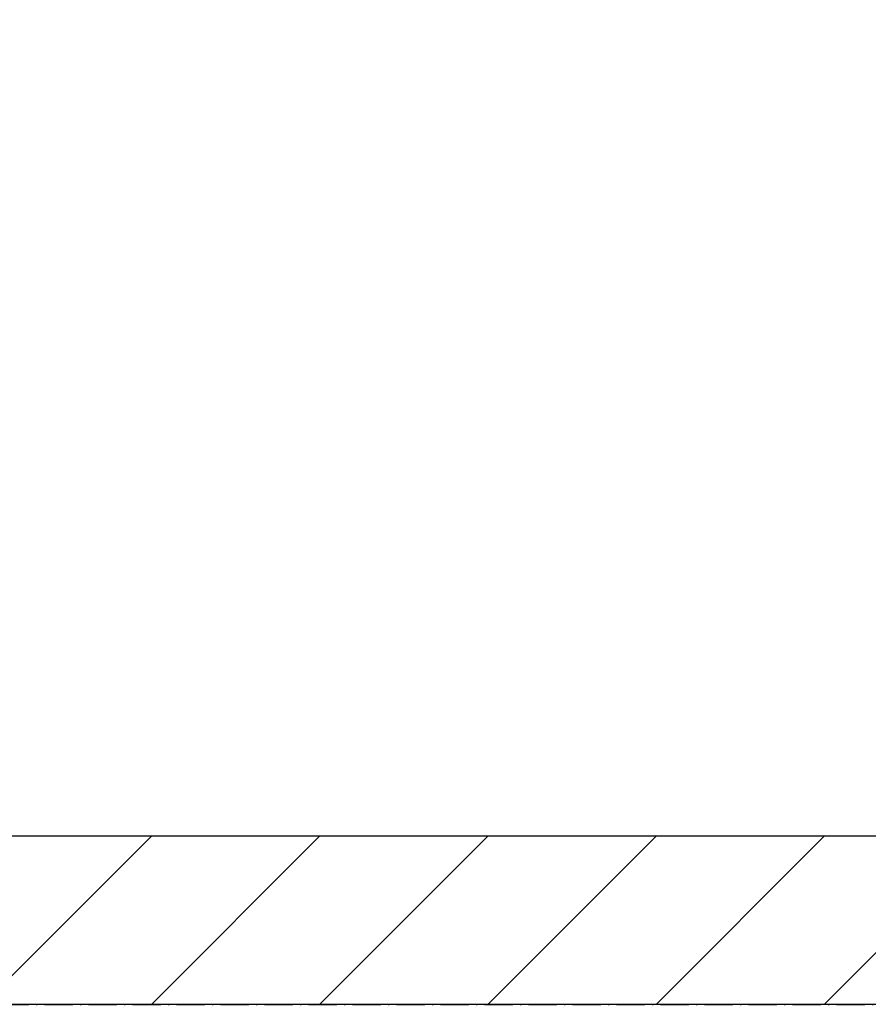
# Model space of a CAD drawing. Extents: x 3323 to 15903, y -8402 to 3697.
# Drawn here: x 7145 to 7236, y 773 to 878 of the extents above; entities that cross this region are included whole.
import ezdxf

# ---------------------------------------------------------------- set-up
doc = ezdxf.new("R2010")
doc.units = 0
doc.linetypes.add('ISO-10______-1', pattern=[4.699, 3.048, -0.762, 0.127, -0.762])
for name, color, linetype in [('__', 7, 'CONTINUOUS'), ('_____3D-1', 7, 'CONTINUOUS'), ('________2D', 7, 'CONTINUOUS')]:
    doc.layers.add(name, color=color, linetype=linetype)

# ---------------------------------------------------------------- blocks, each defined once
blk = doc.blocks.new('*X80')
at = {"layer": '__', "color": 17, "linetype": 'CONTINUOUS'}
for p, q in [((-141.78, -267.5), (-123.78, -249.5)), ((-123.82, -267.5), (-105.82, -249.5)), ((-105.86, -267.5), (-87.86, -249.5)), ((-87.89, -267.5), (-69.89, -249.5)), ((-69.93, -267.5), (-51.93, -249.5)), ((-51.97, -267.5), (-33.97, -249.5))]:
    blk.add_line(p, q, dxfattribs=at)
blk = doc.blocks.new('____-32')
at = {"layer": '__', "color": 17, "linetype": 'CONTINUOUS', "flags": 128}
blk.add_lwpolyline([(-207, -267.5), (-207, 249.5), (225, 249.5), (225, -267.5)], close=True, dxfattribs=at)
at = {"layer": '__', "color": 7, "linetype": 'CONTINUOUS', "flags": 128}
blk.add_lwpolyline([(-225, -249.5), (55, -249.5), (55, -267.5), (-225, -267.5)], close=True, dxfattribs=at)
at = {"layer": '__', "color": 7}
blk.add_blockref('*X80', (0, 0), dxfattribs=at)
blk = doc.blocks.new('_______2D')
at = {"layer": '__', "color": 17}
blk.add_blockref('____-32', (7376.14, 903.92), dxfattribs=at)
blk = doc.blocks.new('____3D-1')
at = {"layer": '__', "color": 17, "linetype": 'ISO-10______-1'}
blk.add_line((3415.91, 636.42), (15996.28, 636.42), dxfattribs=at)

msp = doc.modelspace()

# ---------------------------------------------------------------- block references
at = {"layer": '_____3D-1'}
msp.add_blockref('____3D-1', (-93.16, 136.38), dxfattribs=at)
at = {"layer": '________2D'}
msp.add_blockref('_______2D', (-93.16, 136.38), dxfattribs=at)

doc.saveas('drawing.dxf')
